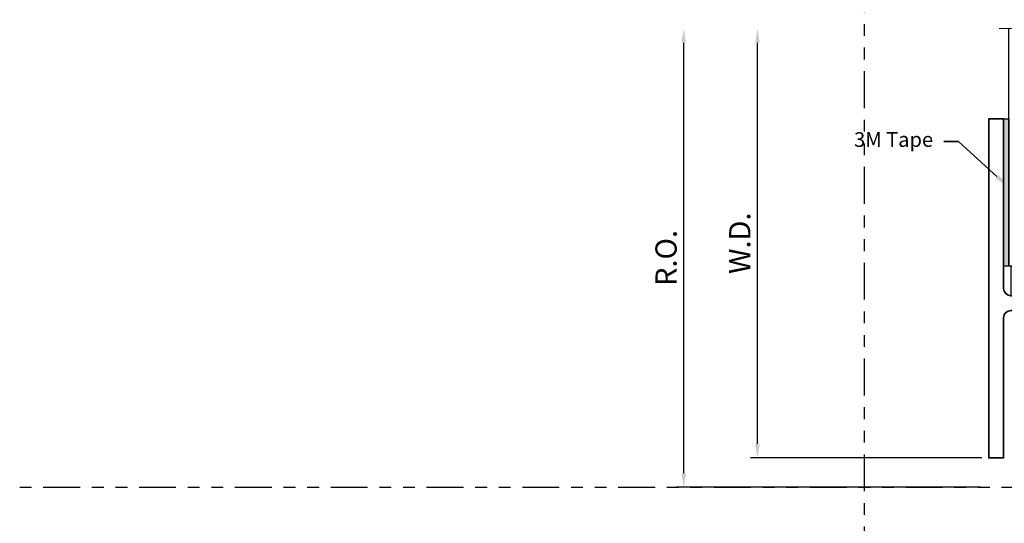
# Model space of a CAD drawing. Extents: x -0.7 to 15.7, y -0.7 to 20.7.
# Drawn here: x 0 to 8.3, y 7.5 to 11.8 of the extents above; entities that cross this region are included whole.
import ezdxf
from ezdxf import colors
from ezdxf.entities.mleader import LeaderData, LeaderLine
from ezdxf.enums import TextEntityAlignment as Align
from ezdxf.math import Vec2, Vec3

# ---------------------------------------------------------------- set-up
doc = ezdxf.new("R2010")
doc.units = 0
doc.header["$LTSCALE"] = 0.25
doc.header["$MEASUREMENT"] = 0
doc.linetypes.add('HIDDEN', pattern=[0.375, 0.25, -0.125])
doc.linetypes.add('PHANTOM', pattern=[2.5, 1.25, -0.25, 0.25, -0.25, 0.25, -0.25])
doc.layers.get('0').update_dxf_attribs({"lineweight": 35})
doc.layers.get('Defpoints').update_dxf_attribs({"color": 253})
doc.layers.add('Dimension', color=22, linetype='Continuous', lineweight=25)
doc.layers.add('Sections', color=7, linetype='Continuous', lineweight=35)
doc.styles.get("Standard").update_dxf_attribs({"font": 'arial.ttf'})
doc.dimstyles.get("Standard").update_dxf_attribs({"dimscale": 2, "dimtxt": 0.09, "dimasz": 0.06, "dimexe": 0.03, "dimexo": 0.03, "dimgap": 0.03, "dimtad": 1, "dimdec": 5, "dimzin": 0, "dimdsep": 46, "dimlunit": 5, "dimtxsty": 'Standard', "dimcen": 0.03, "dimclrd": 256, "dimclre": 256, "dimclrt": 256, "dimadec": 0, "dimazin": 0, "dimtfac": 1, "dimtdec": 5, "dimtofl": 0, "dimtmove": 0, "dimatfit": 2, "dimfxl": 1, "dimfrac": 2, "dimtolj": 1, "dimtzin": 0, "dimlwd": 25, "dimlwe": 25, "dimarcsym": 0})

# ---------------------------------------------------------------- blocks, each defined once
blk = doc.blocks.new('*D32')
at = {"layer": 'Defpoints', "color": 0, "transparency": 16777216}
for p in [(5.630267738901098, 11.69617474639746), (8.305452921491614, 11.69617474639746), (8.207073144635832, 7.805739019220162)]:
    blk.add_point(p, dxfattribs=at)
at = {"layer": 'Dimension', "lineweight": 25, "transparency": 16777216}
for p, q in [((5.630267738901099, 7.925739019220162), (5.630267738901098, 11.57617474639746)), ((8.147073144635831, 7.805739019220162), (5.570267738901099, 7.805739019220161))]:
    blk.add_line(p, q, dxfattribs=at)
at = {"layer": 'Dimension', "transparency": 16777216}
for points in [[(5.610267738901099, 11.57617474639746), (5.650267738901098, 11.57617474639746), (5.630267738901098, 11.69617474639746)], [(5.6102677389011, 7.925739019220162), (5.650267738901099, 7.925739019220162), (5.630267738901099, 7.805739019220161)]]:
    blk.add_solid(points, dxfattribs=at)
at = {"layer": 'Dimension', "transparency": 16777216, "insert": (5.480267738901101, 9.750956882808806), "char_height": 0.18, "attachment_point": 5, "rotation": 90}
blk.add_mtext('\\A1;R.O.', dxfattribs=at)
blk = doc.blocks.new('*D33')
at = {"layer": 'Defpoints', "color": 0, "transparency": 16777216}
for p in [(6.255267738901074, 11.69617474639745), (8.305452921491614, 11.69617474639745), (8.217073144635886, 8.055739019220162)]:
    blk.add_point(p, dxfattribs=at)
at = {"layer": 'Dimension', "lineweight": 25, "transparency": 16777216}
for p, q in [((6.255267738901074, 8.175739019220162), (6.255267738901074, 11.57617474639745)), ((8.157073144635886, 8.055739019220162), (6.195267738901075, 8.055739019220162))]:
    blk.add_line(p, q, dxfattribs=at)
at = {"layer": 'Dimension', "transparency": 16777216}
for points in [[(6.235267738901074, 11.57617474639745), (6.275267738901073, 11.57617474639745), (6.255267738901074, 11.69617474639745)], [(6.235267738901075, 8.175739019220162), (6.275267738901074, 8.175739019220162), (6.255267738901074, 8.055739019220162)]]:
    blk.add_solid(points, dxfattribs=at)
at = {"layer": 'Dimension', "transparency": 16777216, "insert": (6.105267738901075, 9.875956882808802), "char_height": 0.18, "attachment_point": 5, "rotation": 90}
blk.add_mtext('\\A1;W.D.', dxfattribs=at)
blk = doc.blocks.new('D33-32-B')
at = {"linetype": 'HIDDEN', "lineweight": 9}
h = blk.add_hatch(dxfattribs=at)
h.set_pattern_fill('ANSI31', color=256, style=0)
h.set_pattern_definition([(45.00000000000001, (-0.8281754897468612, -0.1524999999999994), (-0.08838834764831843, 0.08838834764831845), [])])
edge = h.paths.add_edge_path()
edge.add_line((1, 1.902499999999999), (1, 1.5975))
edge.add_line((1, 1.5975), (1.03125, 1.5975))
edge.add_arc((1.03125, 1.5725), 0.02499999999999991, -89.99999999999949, 89.99999999999949, ccw=False)
edge.add_line((1.03125, 1.5475), (1.031000000000001, 1.5475))
edge.add_arc((1.031, 1.5165), 0.03100000000000036, 89.99999999999959, 179.9999999999996)
edge.add_line((1, 1.5165), (1, 1.499749999999999))
edge.add_arc((1.031, 1.499749999999999), 0.03099999999999992, 179.9999999999996, 269.9999999999996)
edge.add_line((1.031, 1.468749999999999), (1.2815, 1.468749999999999))
edge.add_arc((1.2815, 1.499749999999999), 0.03099999999999992, 270.0000000000004, 360.0000000000004)
edge.add_line((1.3125, 1.499749999999999), (1.3125, 1.516499999999999))
edge.add_arc((1.2815, 1.5165), 0.03099999999999992, 359.9999999999996, 449.9999999999995)
edge.add_line((1.2815, 1.547499999999999), (1.28125, 1.5475))
edge.add_arc((1.28125, 1.5725), 0.02499999999999991, 90, 270, ccw=False)
edge.add_line((1.28125, 1.5975), (1.313000000000001, 1.597499999999999))
edge.add_arc((1.313, 1.535499999999999), 0.06200000000000006, 45.000000000004604, 89.99999999999977, ccw=False)
edge.add_arc((1.828175489746845, 1.750000000000001), 0.5012795456275558, 160.0958580818844, 199.9041419181162, ccw=False)
edge.add_arc((1.313, 1.964499999999998), 0.06199999999999986, 270.000000000001, 314.9999999999944, ccw=False)
edge.add_line((1.313000000000001, 1.902499999999999), (1.28125, 1.902499999999999))
edge.add_arc((1.28125, 1.927499999999998), 0.02499999999999991, 89.99999999999949, 270.0000000000005, ccw=False)
edge.add_line((1.28125, 1.952499999999998), (1.2815, 1.952499999999999))
edge.add_arc((1.2815, 1.983499999999999), 0.03099999999999992, 270.0000000000004, 360.0000000000004)
edge.add_line((1.3125, 1.983499999999999), (1.3125, 2.000249999999999))
edge.add_arc((1.2815, 2.000249999999999), 0.03099999999999992, 0, 89.99999999999959)
edge.add_line((1.2815, 2.031249999999999), (1.031, 2.031249999999999))
edge.add_arc((1.031, 2.000249999999999), 0.03100000000000014, 90.00000000000041, 180)
edge.add_line((1, 2.000249999999999), (1, 1.983499999999998))
edge.add_arc((1.031, 1.983499999999999), 0.03100000000000036, 180.0000000000004, 270.0000000000004)
edge.add_line((1.031000000000001, 1.952499999999998), (1.03125, 1.952499999999998))
edge.add_arc((1.03125, 1.927499999999998), 0.02499999999999991, -89.99999999999949, 89.99999999999949, ccw=False)
edge.add_line((1.03125, 1.902499999999999), (1, 1.902499999999999))
at = {"lineweight": 35}
for points in [[(0.8749999999999999, 1.902499999999996), (0.875, 2.094249999999999, -0.414213562373095), (0.9370000000000003, 2.156249999999999), (1.093999999999999, 2.156249999999999, 0.414213562373095), (1.124999999999998, 2.187249999999999), (1.124999999999998, 2.513656499983605, 0.4542028576511778), (1.089840670859537, 2.54437620019538, -0.1339085403224325), (0.9815993607983553, 2.558709678195767), (0.9815993607983553, 2.690000000000001, -0.6973515650863878), (0.9992102407120464, 2.696486486486485, 2.715010653360754), (0.9992102407120464, 2.803513513513513, -0.6973515650863726), (0.9815993607983553, 2.809999999999998), (0.9815993607983553, 2.941290321804232, -0.2865860138801024), (1.198593291404611, 2.906200264862952, 0.644263966266785), (1.249999999999998, 2.929536208047295), (1.250000000000002, 3.156999999999998, 0.4142135623730992), (1.219000000000001, 3.187999999999998), (0.9999999999999996, 3.187999999999998), (1, 3.312999999999998, 0.4142135623730929), (0.9379999999999997, 3.374999999999998), (0, 3.374999999999998), (0, 3.499999999999998), (1.125, 3.499999999999998), (1.124999999999998, 3.313000000000001), (1.499999999999999, 3.313000000000001), (1.499999999999998, 3.218999999999999, -0.8599349424001408), (1.439390605293785, 3.209819382094237, 0.859934942400121), (1.375000000000001, 3.200066017177984), (1.375000000000002, 2.664000000000003), (1.249999999999998, 2.539), (1.249999999999998, 2.261000000000001), (1.313000000000001, 2.261000000000001), (1.312999999999998, 2.353), (1.343999999999999, 2.353, -0.4142135623730929), (1.375, 2.322000000000001), (1.375, 1.964499999999999), (1.375, 1.964499999999999, -0.4142135623730909), (1.313000000000001, 1.902499999999999), (1.28125, 1.902499999999999, -1.000000000000005), (1.28125, 1.952499999999999), (1.2815, 1.952499999999999, 0.414213562373095), (1.3125, 1.983499999999999), (1.3125, 2.000249999999999, 0.414213562373095), (1.2815, 2.03125), (1.031, 2.03125, 0.414213562373095), (1, 2.000249999999999), (1, 1.983499999999999, 0.414213562373095), (1.031000000000001, 1.952499999999999), (1.03125, 1.952499999999999, -0.9999999999999908), (1.03125, 1.902499999999999), (0.8749999999999999, 1.902499999999996)], [(0.8749999999999997, 1.597500000000003), (1.03125, 1.5975, -0.999999999999991), (1.03125, 1.5475), (1.031000000000001, 1.5475, 0.414213562373095), (1, 1.5165), (1, 1.49975, 0.414213562373095), (1.031, 1.46875), (1.2815, 1.46875, 0.414213562373095), (1.3125, 1.49975), (1.3125, 1.5165, 0.414213562373095), (1.2815, 1.5475), (1.28125, 1.5475, -1.000000000000004), (1.28125, 1.5975), (1.313000000000001, 1.597499999999999, -0.4142135623730911), (1.375, 1.535499999999999), (1.375, 1.535499999999999), (1.375, 1.500000000000001), (1.500000000000002, 1.5), (1.500000000000002, 1.406, -0.8599349424001081), (1.439390605293785, 1.396819382094239, 0.859934942400128), (1.375000000000004, 1.387066017177985), (1.375000000000001, 1.252000000000002), (1.25, 1.127000000000001), (1.25, 0.8490000000000025), (1.313000000000001, 0.8490000000000025), (1.312999999999999, 0.9410000000000012), (1.343999999999999, 0.9410000000000011, -0.4142135623730908), (1.375, 0.91), (1.375, 0.1870000000000001, 0.414213562373095), (1.437, 0.1250000000000001), (2.875, 0.1250000000000001), (2.875, 1.665334536937735e-16), (0, 0), (0, 0.125), (1.188, 0.1249999999999982, 0.4142135623730966), (1.25, 0.1869999999999982), (1.25, 0.3649999999999994, -0.9999999999999999), (1.25, 0.3849999999999995), (1.25, 0.5704637919527089, 0.6442639662668073), (1.198593291404612, 0.5937997351370529, -0.286586013880109), (0.981599360798358, 0.5587096781957671), (0.9815993607983557, 0.6900000000000013, -0.6973515650864477), (0.9992102407120464, 0.6964864864864861, 2.715010653360759), (0.9992102407120464, 0.8035135135135137, -0.6973515650864575), (0.981599360798358, 0.8099999999999986), (0.9815993607983553, 0.9412903218042328, -0.1339085403224337), (1.089840670859539, 0.9556237998046235, 0.4542028576511735), (1.125, 0.9863435000163986), (1.125, 1.165936074863072, -0.198912367379658), (1.134079689783217, 1.187856385079855), (1.237052994486579, 1.290829689783217, 0.6681786379192997), (1.215132684269796, 1.34375), (0.9369999999999998, 1.343749999999999, -0.414213562373095), (0.8749999999999996, 1.405749999999999), (0.8749999999999997, 1.597500000000003)]]:
    blk.add_lwpolyline(points, format="xyb", dxfattribs=at)
at = {"linetype": 'Continuous', "lineweight": 9}
blk.add_lwpolyline([(1, 1.902499999999999), (1, 1.5975), (1.03125, 1.5975, -0.999999999999991), (1.03125, 1.5475), (1.031000000000001, 1.5475, 0.414213562373095), (1, 1.5165), (1, 1.499749999999999, 0.414213562373095), (1.031, 1.468749999999999), (1.2815, 1.468749999999999, 0.414213562373095), (1.3125, 1.499749999999999), (1.3125, 1.516499999999999, 0.414213562373095), (1.2815, 1.547499999999999), (1.28125, 1.5475, -1.000000000000004), (1.28125, 1.5975), (1.313000000000001, 1.597499999999999, -0.1989123673796359), (1.356840620433563, 1.579340620433568, -0.1754645797397631), (1.356840620433561, 1.920659379566428, -0.1989123673796278), (1.313000000000001, 1.902499999999999), (1.28125, 1.902499999999999, -1.000000000000005), (1.28125, 1.952499999999998), (1.2815, 1.952499999999999, 0.414213562373095), (1.3125, 1.983499999999999), (1.3125, 2.000249999999999, 0.414213562373095), (1.2815, 2.031249999999999), (1.031, 2.031249999999999, 0.414213562373095), (1, 2.000249999999999), (1, 1.983499999999998, 0.414213562373095), (1.031000000000001, 1.952499999999998), (1.03125, 1.952499999999998, -0.9999999999999908), (1.03125, 1.902499999999999)], format="xyb", close=True, dxfattribs=at)
at = {"oblique": 10, "flags": 8}
blk.add_attdef('ID', text='', height=0.14, rotation=90, dxfattribs=at).set_placement((0.8535150653897148, 0.7366241208315252), align=Align.MIDDLE_CENTER)
blk = doc.blocks.new('*U123')
at = {"linetype": 'Continuous', "lineweight": 9}
for p, q in [((0.1560000000000001, -0.1221733588136301), (-0.156, -0.1221733588136301)), ((0.1560000000000001, -0.1371733588136301), (-0.156, -0.1371733588136301))]:
    blk.add_line(p, q, dxfattribs=at)
for points in [[(-0.156, -0.07499999999999749, -0.4142135623730951), (-0.156, -0.07499999999999749), (-0.04499999999999971, -0.07499999999999749), (-0.04499999999999973, -0.031), (-0.08449999999999999, -0.03100000000000003, -0.9999999999999999), (-0.08449999999999999, 2.775557561562891e-17), (0.08449999999999999, 0, -0.9999999999999999), (0.08449999999999999, -0.03100000000000003), (0.04500000000000151, -0.031), (0.04500000000000151, -0.07499999999999749), (0.1560000000000001, -0.07499999999999746, -0.4142135623730951), (0.1560000000000001, -0.07499999999999747, -0.4142135623730951)], [(-0.156, -0.0899999999999975, -0.4142135623730943), (-0.156, -0.0899999999999975), (0.1560000000000001, -0.08999999999999747, -0.4142135623730952), (0.1560000000000001, -0.08999999999999747, -0.4142135623730952)]]:
    blk.add_lwpolyline(points, format="xyb", dxfattribs=at)
blk.add_lwpolyline([(-0.08449999999999999, -0.02050000000000002), (0.08449999999999999, -0.02050000000000002), (0.08449999999999999, -0.01050000000000001), (-0.08449999999999999, -0.01050000000000001)], close=True, dxfattribs=at)
for centre, radius, start, end in [((-0.1645946947963328, -0.1060866794068138), 0.0322529132821252, 74.54520021395632, 285.4547997860436), ((0.1645946947963329, -0.1060866794068138), 0.03225291328212521, 254.5452002139562, 105.4547997860438), ((-0.1640602975906633, -0.1060866794068138), 0.01799304453358966, 63.3866501980456, 296.6133498019545), ((0.1640602975906634, -0.1060866794068138), 0.01799304453358966, 243.3866501980455, 116.6133498019545)]:
    blk.add_arc(centre, radius, start, end, dxfattribs=at)
blk = doc.blocks.new('SW-01')
at = {"lineweight": 35}
for points in [[(0.5312040164964529, -1.763826641186368), (0.5412040164964509, -1.753826641186366), (0.5312040164964529, -1.743826641186365), (0.5312040164964529, -0.7013266411863714), (0.541204016496458, -0.6913266411863663), (0.5312040164964529, -0.6813266411863648), (0.5312040164964529, -0.5119466002727808), (0.541204016496458, -0.5019466002727828), (0.5312040164964529, -0.4919466002727813), (0.5312040164964529, 0.1086733588136291, 0.414213562373094), (0.5162040164964523, 0.1236733588136296), (0.1262040164964517, 0.1236733588136296, 0.4142135623729519), (0.1162040164964466, 0.1136733588136316), (0.1162040164964537, 0.06117335881362962), (0.003204016496454187, 0.06117335881362962, -0.9999999999999999), (0.003204016496454187, 0.09117335881363076), (0.03820401649645078, 0.09117335881363076), (0.03820401649645078, 0.1371733588136301), (-0.1717959835035501, 0.1371733588136301), (-0.1717959835035501, 0.09117335881363076), (-0.1367959835035464, 0.09117335881363076, -0.9999999999999701), (-0.1367959835035464, 0.06117335881363672), (-0.2497959835035459, 0.06117335881362962), (-0.2497959835035459, 0.1861733588136296), (1.413454016496452, 0.1861733588136296), (1.413454016496452, 0.1236733588136296), (0.9237040164964512, 0.1236733588136296, 0.414213562373108), (0.9137040164964532, 0.1136733588136316), (0.9137040164964532, -0.1868266411863608, -0.4142135623731861), (0.9037040164964552, -0.1968266411863588), (0.6212040164964492, -0.1968266411863659, 0.414213562373056), (0.6112040164964512, -0.206826641186364), (0.6112040164964512, -0.3268266411863614, 0.414213562373056), (0.6212040164964492, -0.3368266411863665), (0.8344219841936962, -0.3368266411863594, 0.4142135623731861), (0.8444219841936942, -0.3268266411863614), (0.8444219841936942, -0.3054868952242025, -0.577350269189659), (0.8519219841936945, -0.3011567682052849), (0.9087040164964506, -0.333939889840412, -0.2679491924311638), (0.9137040164964532, -0.3426001438782595), (0.9137040164964532, -1.817526584561806), (0.913704016496439, -1.862526584561836), (0.9137040164964674, -1.894063402172813, -0.2679491924313062), (0.9087040164964719, -1.902723656210663), (0.8509300522857259, -1.936079469999884, -0.3394542588634278), (0.8388589844738519, -1.93449028377391), (0.7998242174531995, -1.895455516753254, 0.1989123673796783), (0.7927531496413351, -1.89252658456512), (0.6156942683187765, -1.892616955963023, 0.4140232301576949), (0.6007040164964508, -1.907616952795459), (0.6007040164964579, -2.226366946847277, 0.4144039220356736), (0.615713764767726, -2.241366943679653), (0.7927531496413351, -2.241276584084508, 0.1989123673796981), (0.7998242174532066, -2.238347651896374), (0.838858984473859, -2.199312884875715, -0.3394542588634011), (0.8509300522857259, -2.197723698649737), (0.9087040164964719, -2.231079512438958, -0.2679491924314513), (0.9137040164964745, -2.239739766476815), (0.913704016496439, -2.271276584087785), (0.9137040164964532, -2.316276584087808), (0.9137040164964532, -2.380326641186373), (0.7918267866116011, -2.380326641186373, -0.9999999999999704), (0.7918267866116011, -2.350326641186372), (0.8268267866115977, -2.350326641186372), (0.8268267866115977, -2.304326641186373), (0.616826786611604, -2.304326641186373), (0.616826786611604, -2.350326641186372), (0.6518267866116005, -2.350326641186372, -0.9999999999999999), (0.6518267866116005, -2.380326641186373), (0.5312040164964529, -2.380326641186373)], [(0.5937040164964529, 0.1136733588136316, -0.414213562373121), (0.6037040164964509, 0.1236733588136296), (0.8412040164964552, 0.1236733588136296, -0.414213562373043), (0.8512040164964532, 0.1136733588136316), (0.8512040164964532, -0.1243266411863608, -0.4142135623730924), (0.8412040164964552, -0.1343266411863659), (0.6037040164964509, -0.1343266411863659, -0.4142135623730939), (0.5937040164964529, -0.1243266411863608)], [(0.5937040164964529, -0.4188266411863584, -0.414213562373043), (0.6037040164964509, -0.4088266411863604), (0.8362040164964526, -0.4088266411863604, -0.4142135623730919), (0.8512040164964532, -0.4238266411863574), (0.8512040164964532, -0.5614372651773873, -0.5495056749163496), (0.8369531454163166, -0.57048878963794, 0.2688369986759828), (0.7035674053158942, -0.5820147944964678, -0.1540648986731267), (0.697826835190007, -0.5838266411863682), (0.6037040164964509, -0.5838266411863575, -0.4142135623730948), (0.5937040164964529, -0.5738266411863595)], [(0.7242894688695785, -1.797582364968326, 0.3637487476474222), (0.7054344628305742, -1.793582318071627), (0.6868103408525528, -1.803484939383752, 0.2773245440598594), (0.6788524142943402, -1.816729153276635), (0.6788524142943402, -1.817544323826349, -0.4142135623730776), (0.6638524142943467, -1.832544323826349), (0.6087040164964534, -1.832544323826353, -0.4142135623730864), (0.5937040164964529, -1.817544323826352), (0.5937040164964529, -0.6563266411863591, -0.414213562373056), (0.6037040164964509, -0.6463266411863575), (0.6930780455274288, -0.6463266411863575, -0.122784560902916), (0.6977727611552851, -0.6474971652577697), (0.7054344628305742, -0.6515709643010954, 0.3637487476475445), (0.7242894688695856, -0.6475709174043995, -2.900524472164867), (0.7242894688695785, -0.735082364968326, 0.3637487476474962), (0.7054344628305742, -0.7310823180716266), (0.6868103408525599, -0.7409849393837522, 0.2773245440598594), (0.6788524142943473, -0.7542291532766345), (0.6788524142943473, -0.7724786639407721, 0.1908597745289912), (0.6829218317371186, -0.782751071884368, 0.3246021086512286), (0.8369531454163166, -0.8121644927347784, -0.5495056749162354), (0.8512040164964603, -0.8212160171953347), (0.8512040164964532, -1.623937265177387, -0.5495056749160181), (0.8369531454163166, -1.632988789637944, 0.3246021086512331), (0.6829218317371186, -1.662402210488361, 0.190859774528984), (0.6788524142943402, -1.67267461843195), (0.6788524142943402, -1.690924129096087, 0.277324544059819), (0.6868103408525528, -1.704168342988973), (0.7054344628305671, -1.714070964301095, 0.3637487476475131), (0.7242894688695856, -1.710070917404403, -2.900524472164834)]]:
    blk.add_lwpolyline(points, format="xyb", close=True, dxfattribs=at)
at = {"oblique": 10, "flags": 8}
blk.add_attdef('ID', text='', height=0.14, rotation=90, dxfattribs=at).set_placement((0.7416910217093484, -1.205971757528889), align=Align.MIDDLE_CENTER)
blk = doc.blocks.new('4barpi')
at = {"lineweight": 9}
for points in [[(0.01999999999999957, -0.2649999999999996), (0.07000000000000028, -0.2649999999999996), (0.07000000000000028, -0.1749999999999998, 0.4142135623730999), (0.01999999999999957, -0.125), (-0.07499999999999929, -0.1249999999999995, 0.414213562373095), (-0.125, -0.1749999999999998), (-0.1250000000000002, -0.9699999999999998, 0.4142135623730949), (-0.07499999999999929, -1.02), (0.01999999999999869, -1.020000000000001, 0.4142135623730916), (0.07000000000000028, -0.9700000000000006), (0.07000000000000028, -0.8799999999999999), (0.01999999999999957, -0.8799999999999999), (0.01999999999999957, -0.9699999999999998), (-0.07499999999999929, -0.9700000000000033), (-0.07499999999999929, -0.1749999999999998), (0.02000000000000046, -0.1749999999999998)], [(0.1662405352684173, -0.9474758272301), (0.2067500000000031, -0.9474758272301003, 0.4142135623730955), (0.2380000000000031, -0.9162258272301003), (0.2380000000000031, -0.194916460881121, 0.414213562373095), (0.2067500000000031, -0.163666460881121), (0.1662405352684173, -0.163666460881121, 0.414213562373095), (0.1349905352684173, -0.194916460881121), (0.1349905352684173, -0.9162258272301, 0.414213562373095)], [(0.2802500000000023, -0.9317882224481202), (0.326750000000001, -0.9317882224481204, 0.4142135623730955), (0.358000000000001, -0.9005382224481204), (0.3580000000000001, -0.1568956076173416, 0.414213562373095), (0.3267500000000001, -0.1256456076173416), (0.2802500000000023, -0.1256456076173416, 0.414213562373095), (0.2490000000000023, -0.1568956076173416), (0.2490000000000023, -0.9005382224481202, 0.414213562373095)], [(0.4272500000000008, -0.8756196564953189), (0.4677500000000023, -0.8756196564953189, 0.414213562373095), (0.4990000000000023, -0.8443696564953189), (0.4990000000000028, -0.1568702616775121, 0.414213562373095), (0.4677500000000028, -0.1256202616775121), (0.4272500000000008, -0.1256202616775121, 0.414213562373095), (0.3960000000000008, -0.1568702616775121), (0.3960000000000008, -0.8443696564953189, 0.414213562373095)]]:
    blk.add_lwpolyline(points, format="xyb", close=True, dxfattribs=at)
blk.add_lwpolyline([(-0.07499999999999929, -0.9699999999999998), (0.07499999999999929, -0.729949820643844), (0.07499999999999929, -0.6955000000000027), (0.1351201887304589, -0.6955000000000027), (0.1352467673471964, -0.4495000000000022), (0.07499999999999929, -0.4495000000000022), (0.07499999999999929, -0.6955000000000027), (0.07499999999999929, -0.4150501793561627), (-0.07499999999999929, -0.1750000000000024)], dxfattribs=at)
blk = doc.blocks.new('*U155')
at = {"linetype": 'HIDDEN', "lineweight": 9}
for p, q in [((0.059, -1.310063169057685e-17), (0.05899999999999933, -2.015435727177295)), ((0.118, -2.62012633811537e-17), (0.1179999999999994, -1.971346211825097)), ((0.177, -3.930189507173055e-17), (0.1769999999999998, -2.015435727177295)), ((0.3759999999999997, -8.348877145181171e-17), (0.3759999999999991, -2.015435727177295)), ((0.4349999999999997, -9.658940314238856e-17), (0.4349999999999991, -1.971346211825097)), ((0.4939999999999998, -1.096900348329654e-16), (0.4939999999999996, -2.015435727177295)), ((0.6619999999999997, -1.469935284603707e-16), (0.6619999999999991, -2.015435727177295)), ((0.7209999999999998, -1.600941601509475e-16), (0.7209999999999992, -1.971346211825097)), ((0.7799999999999998, -1.731947918415244e-16), (0.7799999999999997, -2.015435727177295)), ((0.8389999999999997, -1.862954235321012e-16), (0.8389999999999994, -2.015435727177295)), ((0.8979999999999999, -1.993960552226781e-16), (0.8979999999999994, -2.015435727177295)), ((0.957, -2.12496686913255e-16), (0.9569999999999994, -1.971346211825097)), ((1.016, -2.255973186038318e-16), (1.016, -2.015435727177295))]:
    blk.add_line(p, q, dxfattribs=at)
at = {"lineweight": 25}
for points in [[(0.2359999999999995, -2.015435727177295), (0.236, -5.240252676230739e-17), (0, 0), (-6.661338147750939e-16, -2.015435727177295)], [(0.3169999999999991, -2.015435727177295), (0.3169999999999997, -7.038813976123486e-17), (0.236, -5.240252676230739e-17), (0.2359999999999995, -2.015435727177295)], [(0.5529999999999994, -2.015435727177295), (0.5529999999999997, -1.227906665235422e-16), (0.3169999999999997, -7.038813976123486e-17), (0.3169999999999991, -2.015435727177295)], [(0.6029999999999992, -2.015435727177295), (0.6029999999999998, -1.338928967697938e-16), (0.5529999999999997, -1.227906665235422e-16), (0.5529999999999994, -2.015435727177295)], [(1.075, -2.015435727177295), (1.075, -2.386979502944086e-16), (0.6029999999999998, -1.338928967697938e-16), (0.6029999999999992, -2.015435727177295)]]:
    blk.add_lwpolyline(points, dxfattribs=at)
at = {"lineweight": 9}
for points in [[(0.3316202231442713, -2.015435727177295), (0.1630830381744544, -2.015435727177295), (0.1249999999999993, -2.069454342951827), (0.1249999999999993, -1.961417111402763), (0.08691696182554431, -2.015435727177295), (-0.08162022314427267, -2.015435727177295)], [(0.6486202231442711, -2.015435727177295), (0.4800830381744541, -2.015435727177295), (0.4419999999999991, -2.069454342951827), (0.4419999999999991, -1.961417111402763), (0.403916961825544, -2.015435727177295), (0.235379776855727, -2.015435727177295)], [(0.9346202231442712, -2.015435727177295), (0.7660830381744542, -2.015435727177295), (0.7279999999999991, -2.069454342951827), (0.7279999999999992, -1.961417111402763), (0.6899169618255442, -2.015435727177295), (0.5213797768557272, -2.015435727177295)], [(1.170620223144271, -2.015435727177295), (1.002083038174454, -2.015435727177295), (0.9639999999999993, -2.069454342951827), (0.9639999999999994, -1.961417111402763), (0.9259169618255444, -2.015435727177295), (0.7573797768557274, -2.015435727177295)]]:
    blk.add_lwpolyline(points, dxfattribs=at)
blk = doc.blocks.new('Point - Blunt 10')
at = {"lineweight": 9}
blk.add_lwpolyline([(-0.09375, 1.722102685062718e-17), (-0.078, -0.02499999999999999), (-0.08587499999999998, -0.03749999999999999), (-0.04687500000000003, -0.0375), (0.09375, -1.722102685062718e-17), (0.078, -0.02500000000000002), (0.03899999999999999, -0.03750000000000001), (0.085875, -0.03750000000000003), (0.078, -0.02500000000000002), (0.03899999999999999, -0.03750000000000001), (-0.08587499999999998, -0.03749999999999999), (-0.07144124327025939, -0.06249999999999999), (0.07144124327025936, -0.06250000000000001), (0.085875, -0.03750000000000002)], dxfattribs=at)
blk = doc.blocks.new('Thread 10')
at = {"lineweight": 9}
blk.add_lwpolyline([(-0.09375, 1.722102685062718e-17), (-0.078, -0.02499999999999999), (-0.09375000000000001, -0.04999999999999999), (0.09375, -1.722102685062718e-17), (0.078, -0.02500000000000002), (0.09374999999999999, -0.05000000000000002), (0.078, -0.02500000000000002), (-0.07800000000000001, -0.075)], dxfattribs=at)
blk = doc.blocks.new('TH 10-24 x 0.500 MS')
at = {"lineweight": 9}
for p, q in [((-0.1800254947443116, 0.01), (-0.1800254947443116, 0.07361601415331519)), ((0.1699745052556884, 0), (-0.1700254947443116, 0)), ((0.1799745052556884, 0.01), (0.1799745052556884, 0.07361601415331526)), ((-0.09375617236017678, -0.04735160220210944), (0.0937051828715535, -0.04735160220210948))]:
    blk.add_line(p, q, dxfattribs=at)
blk.add_lwpolyline([(0.06162961519134102, 0.1090104293587228), (0.01616514323921825, 0.09185137939655628), (0, 0.1039636502526566), (-0.01616514323921825, 0.09185137939655628), (-0.06162961519134102, 0.1090104293587228)], dxfattribs=at)
for centre, radius, start, end in [((-0.1400254947443116, 0.0736160141533152), 0.04, 111.271619311904, 180), ((-2.549474431164009e-05, -0.2859916361330315), 0.4258985127523394, 68.72838068809597, 111.271619311904), ((0.1399745052556884, 0.07361601415331526), 0.04, 0, 68.72838068809602), ((-0.1700254947443116, 0.01000000000000001), 0.01, 180, 270), ((0.137413727586943, -0.04309865304364736), 0.04391496849232236, 101.0645918076269, 185.5575255411512), ((0.1699745052556884, 0.01), 0.01, 270, 0), ((-0.1373582281856352, -0.04301032239692236), 0.04381764464862663, 354.3140313191671, 78.98446361617007)]:
    blk.add_arc(centre, radius, start, end, dxfattribs=at)
for name, p in [('Thread 10', (-6.172360176748271e-06, -0.04735160220210943)), ('Thread 10', (3.247240809300944e-05, -0.09735160220210948)), ('Thread 10', (7.111717636276715e-05, -0.1473516022021095)), ('Thread 10', (0.0001097619446325249, -0.1973516022021096)), ('Thread 10', (0.0001484067129022826, -0.2473516022021096)), ('Thread 10', (0.0001484067129022687, -0.2973516022021096)), ('Thread 10', (0.0001484067129022132, -0.3473516022021096)), ('Thread 10', (0.0001484067129021577, -0.3973516022021097)), ('Point - Blunt 10', (0.0001484067129021577, -0.4473516022021097))]:
    blk.add_blockref(name, p, dxfattribs=at)
blk = doc.blocks.new('*U122')
at = {"lineweight": 25}
for p, q in [((1, 0.2499999999999973), (0, 0.2499999999999973)), ((0, 0.2499999999999973), (0, 0)), ((1, 0.2499999999999973), (0, 0)), ((1, 0), (1, 0.2499999999999973)), ((0, 0), (1, 0))]:
    blk.add_line(p, q, dxfattribs=at)
blk = doc.blocks.new('SW-19')
at = {"lineweight": 35}
blk.add_lwpolyline([(-0.05999999999999517, 0), (3.552713678800501e-15, -7.105427357601002e-15), (-0.05999999999999517, 0), (-0.05999999999999517, 0.05999999999999517), (5.329070518200751e-15, 0.05999999999999872), (5.329070518200751e-15, 0.2866436836206177), (-0.3149999999999959, 0.2866436836206105), (-0.3149999999999977, 0), (-0.3749999999999982, 0), (-0.3749999999999947, 0.3466436836206128), (0.2550000000000043, 0.3466436836206199), (0.2550000000000043, 0.3466436836206199), (0.2550000000000043, 0.3466436836206199), (0.2550000000000043, 0.3466436836206199), (0.2550000000000043, 0.2526436836206187, -0.8599349424000999), (0.1943906052937905, 0.243463065714856, 0.3286554043386068), (0.1629339828220235, 0.2666436836206181), (0.06000000000000405, 0.2666436836206181), (0.06000000000000405, 0.2666436836206181), (0.06000000000000405, -1.070601925803267), (-0.1249999999999947, -1.070601925803267), (-0.1249999999999964, -0.9773688540667216), (3.552713678800501e-15, -0.9773688540667251), (3.552713678800501e-15, -0.7773688540667223), (-0.1249999999999947, -0.7773688540667223), (-0.1249999999999947, -0.3429873251054048), (1.77635683940025e-15, -0.3429873251054048), (1.77635683940025e-15, 0)], format="xyb", dxfattribs=at)
at = {"oblique": 10, "flags": 8}
blk.add_attdef('ID', text='', height=0.1, rotation=90, dxfattribs=at).set_placement((-0.04074506186295679, -0.5792650001024748), align=Align.MIDDLE_CENTER)
blk = doc.blocks.new('*U172')
at = {"lineweight": 25}
h = blk.add_hatch(dxfattribs=at)
h.set_pattern_fill('HONEY', color=256, scale=0.1, angle=-1.272221872585407e-14)
h.set_pattern_definition([(360, (0, 1.251960579393258), (0.01875000000000001, 0.01082531754730548), [0.0125, -0.025]), (120, (0, 1.251960579393258), (-0.01874999999999999, 0.01082531754730549), [0.01249999999999999, -0.02499999999999999]), (59.99999999999997, (0, 1.251960579393258), (9.466212535968873e-18, 0.02165063509461097), [-0.025, 0.0125])])
h.paths.add_polyline_path([(0.125, 2.874999999999997), (0.1699999999999999, 2.874999999999997), (0.1699999999999999, 1.624999999999998), (0.125, 1.624999999999998)])
blk.add_lwpolyline([(0.125, 2.874999999999997), (0.1699999999999999, 2.874999999999997), (0.1699999999999999, 1.624999999999998), (0.125, 1.624999999999998)], close=True, dxfattribs=at)
at = {"lineweight": 25, "xscale": -1}
for name, p, rotation in [('*U155', (0.1699999999999999, 1.624999999999998), 180), ('*U123', (3.79681704243425, 1.618204016496448), 270)]:
    blk.add_blockref(name, p, dxfattribs=dict(at, rotation=rotation))
ref = blk.add_blockref('SW-01', (3.65964368362062, 1.684999999999998), dxfattribs=dict(xscale=-1, rotation=270))
ref.add_attrib('ID', 'SW-01', dxfattribs={"height": 0.14, "oblique": 9.999999999999964}).set_placement((1.899833147330158, 2.106160749145994), align=Align.MIDDLE_CENTER)
ref = blk.add_blockref('D33-32-B', (0, 0), dxfattribs=dict(xscale=-1, rotation=270))
ref.add_attrib('ID', 'D33-32-B', dxfattribs={"height": 0.14, "oblique": 9.999999999999964}).set_placement((0.7366241208315252, 0.8554250244620203), align=Align.MIDDLE_CENTER)
at = {"xscale": -1, "rotation": 270}
blk.add_blockref('4barpi', (3.65964368362062, 1.685), dxfattribs=at)
ref = blk.add_blockref('SW-19', (3.313000000000001, 1.499999999999998), dxfattribs=dict(xscale=-1, rotation=270))
ref.add_attrib('ID', 'SW-19', dxfattribs={"height": 0.1, "oblique": 9.999999999999964}).set_placement((2.733734999897525, 1.459254938137042), align=Align.MIDDLE_CENTER)
at = {"xscale": -1}
for p in [(2.435631145933276, 1.56), (3.086571292023386, 1.610000000000001)]:
    blk.add_blockref('TH 10-24 x 0.500 MS', p, dxfattribs=at)
at = {"lineweight": 25}
blk.add_blockref('*U122', (0.1870000000000003, 1.375), dxfattribs=at)
at = {"layer": 'Defpoints'}
ml = blk.add_multileader_mtext('Standard', dxfattribs=at)
ml.set_content('3M Tape', color=256)
ml.set_leader_properties(color=256)
ml.build(insert=Vec2(0, 0))
ml.multileader.update_dxf_attribs({"dogleg_length": 0.125, "arrow_head_size": 0.125})
ctx = ml.context
ctx.base_point, ctx.char_height, ctx.arrow_head_size, ctx.landing_gap_size, ctx.plane_origin = Vec3(-1.237012339853949, 2.682606170843648), 0.125, 0.125, 0.09, Vec3(0.1608687832048739, 2.302923539985727)
ctx.text_align_type = 2
notes = []
notes.append((ctx, [(0, (1, 1, 0), (-0.257472776416023, 2.682606170843648), (-1, 0), 0.125, [(0, [(0.1608687832048739, 2.302923539985727)], 0, [])])]))
ctx.mtext.insert, ctx.mtext.alignment, ctx.mtext.flow_direction = Vec3(-0.4724727764160228, 2.762457807951424), 3, 5
for ctx, leaders in notes:
    for number, flags, end, landing, length, lines in leaders:
        leader = LeaderData()
        leader.index, (leader.has_last_leader_line, leader.has_dogleg_vector, leader.attachment_direction) = number, flags
        leader.last_leader_point, leader.dogleg_vector, leader.dogleg_length = Vec3(end), Vec3(landing), length
        for number, points, colour, breaks in lines:
            line = LeaderLine()
            line.index, line.vertices, line.color, line.breaks = number, Vec3.list(points), colors.encode_raw_color(colour), breaks
            leader.lines.append(line)
        ctx.leaders.append(leader)

msp = doc.modelspace()

# ---------------------------------------------------------------- linework, layer by layer
at = {"layer": 'Defpoints', "linetype": 'PHANTOM'}
for p, q in [((7.162642454679295, 0.460061294783688), (7.162642454679295, 19.14756129478369)), ((14.32528490935859, 7.803811294783689), (0, 7.803811294783689))]:
    msp.add_line(p, q, dxfattribs=at)

# ---------------------------------------------------------------- block references
at = {"layer": 'Sections'}
msp.add_blockref('*U172', (8.217073144635883, 8.055739019220159), dxfattribs=at)

# ---------------------------------------------------------------- dimensions: what is measured, and where the dimension line sits
at = {"layer": 'Dimension'}
for base, p1, text, override, picture, middle in [((5.630267738901098, 11.69617474639746), (8.207073144635828, 7.805739019220159), 'R.O.', {"dimpost": ' R.O.', "dimse2": 1}, '*D32', (5.480267738901101, 9.750956882808806)), ((6.255267738901074, 11.69617474639745), (8.217073144635883, 8.055739019220159), 'W.D.', {"dimpost": ' W.D.', "dimse2": 1}, '*D33', (6.105267738901075, 9.875956882808802))]:
    dim = msp.add_linear_dim(base=base, p1=p1, p2=(8.30545292149161, 11.69617474639745), angle=270, text=text, dimstyle='Standard', override=override, dxfattribs=at)
    dim.commit()
    dim.dimension.update_dxf_attribs({"geometry": picture, "text_midpoint": middle})

doc.saveas('drawing.dxf')
